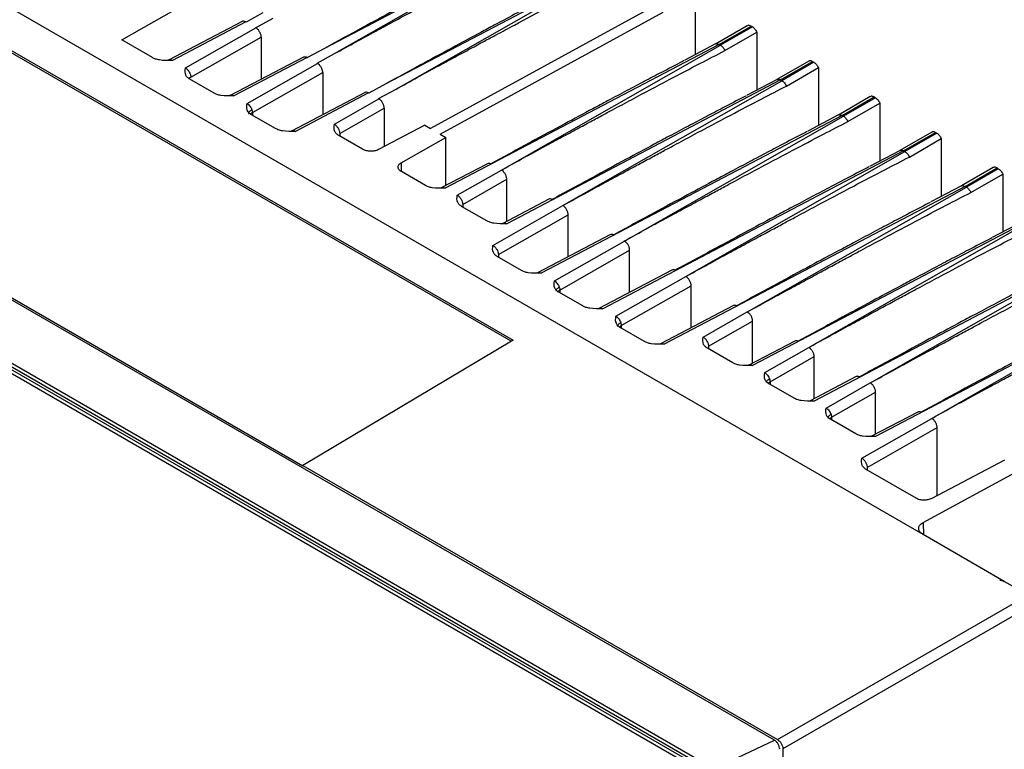
# Model space of a CAD drawing. Extents: x 0 to 16.5, y 0 to 11.7.
# Drawn here: x 12.4 to 12.8, y 8.2 to 8.5 of the extents above; entities that cross this region are included whole.
import ezdxf

# ---------------------------------------------------------------- set-up
doc = ezdxf.new("R2010")
doc.units = 0
doc.linetypes.add('SLD-SOLID', pattern=[0])
doc.layers.get('0').update_dxf_attribs({"linetype": 'CONTINUOUS'})

msp = doc.modelspace()

# ---------------------------------------------------------------- linework, layer by layer
at = {"color": 7, "linetype": 'SLD-SOLID'}
for p, q in [((12.80546, 8.27647), (12.34014, 8.5451)), ((12.6362, 8.53655), (12.54453, 8.48844)), ((12.54894, 8.48616), (12.63676, 8.53623)), ((12.32515, 8.53535), (12.62674, 8.36125)), ((12.62587, 8.36073), (12.32515, 8.53433)), ((12.45624, 8.49213), (12.51525, 8.52578)), ((12.66299, 8.52108), (12.57133, 8.47297)), ((12.57574, 8.47069), (12.66356, 8.52076)), ((12.70608, 8.51228), (12.70608, 8.48566)), ((12.74064, 8.1868), (12.18388, 8.50821)), ((12.68798, 8.50666), (12.59075, 8.45347)), ((12.51774, 8.50391), (12.51037, 8.49988)), ((12.51454, 8.49747), (12.52215, 8.50162)), ((12.59493, 8.45106), (12.69216, 8.50425)), ((12.50869, 8.50018), (12.47659, 8.48333)), ((12.51022, 8.49996), (12.4783, 8.48321)), ((12.48403, 8.4799), (12.5147, 8.49738)), ((12.51022, 8.49996), (12.51037, 8.49988)), ((12.51454, 8.49747), (12.5147, 8.49738)), ((12.72886, 8.49835), (12.71496, 8.49032)), ((12.71658, 8.49015), (12.7305, 8.49818)), ((12.73107, 8.49786), (12.71715, 8.48982)), ((12.7305, 8.49818), (12.73107, 8.49786)), ((12.48634, 8.47587), (12.51702, 8.49336)), ((12.51702, 8.49336), (12.51702, 8.47502)), ((12.71909, 8.48748), (12.73301, 8.49551)), ((12.73301, 8.49551), (12.73301, 8.47026)), ((12.71358, 8.17318), (12.16453, 8.49014)), ((12.71424, 8.17436), (12.16518, 8.49132)), ((12.46963, 8.4844), (12.45624, 8.49213)), ((12.54453, 8.48844), (12.53716, 8.48441)), ((12.71658, 8.49015), (12.59719, 8.42748)), ((12.62244, 8.43582), (12.71715, 8.48982)), ((12.71503, 8.49036), (12.70167, 8.48334)), ((12.71658, 8.49015), (12.71715, 8.48982)), ((12.16642, 8.48633), (12.71039, 8.1723)), ((12.16707, 8.4875), (12.71104, 8.17348)), ((12.53542, 8.48468), (12.50341, 8.46788)), ((12.53702, 8.48449), (12.50509, 8.46774)), ((12.53702, 8.48449), (12.53716, 8.48441)), ((12.54134, 8.482), (12.54894, 8.48616)), ((12.23351, 8.4805), (12.5351, 8.3064)), ((12.47666, 8.48337), (12.47641, 8.48327)), ((12.51083, 8.46443), (12.54149, 8.48191)), ((12.54134, 8.482), (12.54149, 8.48191)), ((12.75566, 8.48288), (12.74176, 8.47485)), ((12.74338, 8.47468), (12.7573, 8.48271)), ((12.75786, 8.48239), (12.74394, 8.47435)), ((12.74589, 8.47201), (12.75981, 8.48005)), ((12.7573, 8.48271), (12.75786, 8.48239)), ((12.75981, 8.48005), (12.75981, 8.45479)), ((12.51317, 8.46042), (12.54381, 8.47789)), ((12.54381, 8.47789), (12.54381, 8.45955)), ((12.49643, 8.46893), (12.48589, 8.47501)), ((12.57133, 8.47297), (12.56396, 8.46894)), ((12.74338, 8.47468), (12.62399, 8.41201)), ((12.64923, 8.42035), (12.74394, 8.47435)), ((12.74182, 8.47489), (12.72846, 8.46788)), ((12.74338, 8.47468), (12.74394, 8.47435)), ((12.50365, 8.46799), (12.50316, 8.46773)), ((12.56228, 8.46925), (12.53018, 8.4524)), ((12.56381, 8.46903), (12.53189, 8.45227)), ((12.56381, 8.46903), (12.56396, 8.46894)), ((12.56813, 8.46653), (12.57574, 8.47069)), ((12.78245, 8.46741), (12.76855, 8.45938)), ((12.77017, 8.45921), (12.78409, 8.46725)), ((12.78466, 8.46692), (12.77074, 8.45889)), ((12.78409, 8.46725), (12.78466, 8.46692)), ((12.54888, 8.45537), (12.56829, 8.46644)), ((12.56813, 8.46653), (12.56829, 8.46644)), ((12.77268, 8.45654), (12.7866, 8.46458)), ((12.7866, 8.46458), (12.7866, 8.43933)), ((12.51317, 8.46042), (12.5122, 8.45955)), ((12.52322, 8.45346), (12.51271, 8.45953)), ((12.51317, 8.46042), (12.51317, 8.45927)), ((12.55122, 8.45137), (12.57061, 8.46242)), ((12.57061, 8.46242), (12.57061, 8.44562)), ((12.77017, 8.45921), (12.63907, 8.3904)), ((12.67603, 8.40489), (12.77074, 8.45889)), ((12.76862, 8.45942), (12.75526, 8.45241)), ((12.77017, 8.45921), (12.77074, 8.45889)), ((12.58829, 8.4549), (12.5681, 8.4443)), ((12.58829, 8.4549), (12.59075, 8.45347)), ((12.53027, 8.45245), (12.53, 8.45233)), ((12.56121, 8.44444), (12.55076, 8.45048)), ((12.55122, 8.45137), (12.55122, 8.45021)), ((12.57801, 8.43858), (12.5974, 8.44963)), ((12.59493, 8.45106), (12.5974, 8.44963)), ((12.5974, 8.42862), (12.5974, 8.44963)), ((12.80925, 8.45194), (12.79535, 8.44392)), ((12.79697, 8.44374), (12.81089, 8.45178)), ((12.81145, 8.45145), (12.79753, 8.44342)), ((12.81089, 8.45178), (12.81145, 8.45145)), ((12.79948, 8.44107), (12.8134, 8.44911)), ((12.8134, 8.44911), (12.8134, 8.42386)), ((12.79697, 8.44374), (12.66586, 8.37493)), ((12.70282, 8.38942), (12.79753, 8.44342)), ((12.79541, 8.44395), (12.78205, 8.43694)), ((12.79697, 8.44374), (12.79753, 8.44342)), ((12.57801, 8.43858), (12.57801, 8.43475)), ((12.61559, 8.43816), (12.59548, 8.42761)), ((12.58853, 8.42867), (12.57808, 8.4347)), ((12.60247, 8.42444), (12.62167, 8.43539)), ((12.62166, 8.4354), (12.62244, 8.43582)), ((12.62167, 8.43539), (12.62166, 8.4354)), ((12.83604, 8.43647), (12.82214, 8.42845)), ((12.82376, 8.42827), (12.83768, 8.43631)), ((12.83825, 8.43598), (12.82433, 8.42795)), ((12.82627, 8.42561), (12.84019, 8.43364)), ((12.83768, 8.43631), (12.83825, 8.43598)), ((12.84019, 8.43364), (12.84019, 8.40839)), ((12.60481, 8.42043), (12.62399, 8.43137)), ((12.62399, 8.41304), (12.62399, 8.43137)), ((12.82376, 8.42827), (12.69266, 8.35946)), ((12.82221, 8.42848), (12.80885, 8.42147)), ((12.82376, 8.42827), (12.82433, 8.42795)), ((12.59558, 8.42766), (12.5953, 8.42754)), ((12.72962, 8.37395), (12.82433, 8.42795)), ((12.60481, 8.42043), (12.60481, 8.41928)), ((12.61801, 8.40255), (12.64847, 8.41992)), ((12.64238, 8.42269), (12.62228, 8.41214)), ((12.64845, 8.41993), (12.64923, 8.42035)), ((12.64847, 8.41992), (12.64845, 8.41993)), ((12.61532, 8.4132), (12.60435, 8.41954)), ((12.62035, 8.39855), (12.65079, 8.4159)), ((12.65079, 8.39757), (12.65079, 8.4159)), ((12.62237, 8.41219), (12.6221, 8.41208)), ((12.85056, 8.41281), (12.73117, 8.35014)), ((12.75641, 8.35848), (12.85112, 8.41248)), ((12.849, 8.41301), (12.83564, 8.406)), ((12.66918, 8.40723), (12.63738, 8.39054)), ((12.6448, 8.38709), (12.67526, 8.40445)), ((12.67525, 8.40446), (12.67603, 8.40489)), ((12.67526, 8.40445), (12.67525, 8.40446)), ((12.62035, 8.39855), (12.62035, 8.39739)), ((12.64714, 8.38308), (12.67758, 8.40043)), ((12.67758, 8.3821), (12.67758, 8.40043)), ((12.6304, 8.39159), (12.61989, 8.39765)), ((12.87735, 8.39734), (12.75796, 8.33467)), ((12.7832, 8.34301), (12.87792, 8.39701)), ((12.63763, 8.39065), (12.63713, 8.39039)), ((12.69597, 8.39176), (12.66418, 8.37507)), ((12.6716, 8.37162), (12.70206, 8.38898)), ((12.70204, 8.38899), (12.70282, 8.38942)), ((12.70206, 8.38898), (12.70204, 8.38899)), ((12.64714, 8.38308), (12.64617, 8.38221)), ((12.6572, 8.37612), (12.64669, 8.38219)), ((12.64714, 8.38308), (12.64714, 8.38192)), ((12.67394, 8.36761), (12.70438, 8.38497)), ((12.70438, 8.36664), (12.70438, 8.38497)), ((12.90415, 8.38187), (12.78476, 8.3192)), ((12.81, 8.32754), (12.90471, 8.38154)), ((12.66442, 8.37518), (12.66392, 8.37492)), ((12.72277, 8.37629), (12.69095, 8.35959)), ((12.70965, 8.36256), (12.72885, 8.37351)), ((12.72884, 8.37352), (12.72962, 8.37395)), ((12.72885, 8.37351), (12.72884, 8.37352)), ((12.71199, 8.35856), (12.73117, 8.3695)), ((12.73117, 8.35117), (12.73117, 8.3695)), ((12.67394, 8.36761), (12.67297, 8.36674)), ((12.68399, 8.36065), (12.67348, 8.36672)), ((12.67394, 8.36761), (12.67394, 8.36646)), ((12.62674, 8.36125), (12.5351, 8.3065)), ((12.69104, 8.35964), (12.69077, 8.35952)), ((12.74956, 8.36082), (12.72948, 8.35028)), ((12.80547, 8.28168), (12.95174, 8.36159)), ((12.7225, 8.35133), (12.71153, 8.35767)), ((12.71199, 8.35856), (12.71199, 8.3574)), ((12.73644, 8.3471), (12.75565, 8.35805)), ((12.75563, 8.35806), (12.75641, 8.35848)), ((12.75565, 8.35805), (12.75563, 8.35806)), ((12.73878, 8.34309), (12.75797, 8.35403)), ((12.75797, 8.3357), (12.75797, 8.35403)), ((12.72973, 8.35039), (12.72923, 8.35013)), ((12.73878, 8.34309), (12.73781, 8.34222)), ((12.73878, 8.34309), (12.73878, 8.34193)), ((12.77636, 8.34535), (12.75628, 8.33481)), ((12.76324, 8.33163), (12.78244, 8.34258)), ((12.78243, 8.34259), (12.7832, 8.34301)), ((12.78244, 8.34258), (12.78243, 8.34259)), ((12.7493, 8.33586), (12.73833, 8.3422)), ((12.76558, 8.32762), (12.78476, 8.33856)), ((12.78476, 8.32023), (12.78476, 8.33856)), ((12.75652, 8.33493), (12.75602, 8.33466)), ((12.80315, 8.32988), (12.78305, 8.31933)), ((12.76558, 8.32762), (12.76461, 8.32675)), ((12.77609, 8.32039), (12.76512, 8.32673)), ((12.76558, 8.32762), (12.76558, 8.32647)), ((12.77878, 8.30974), (12.80924, 8.32711)), ((12.80922, 8.32712), (12.81, 8.32754)), ((12.80924, 8.32711), (12.80922, 8.32712)), ((12.78112, 8.30574), (12.81156, 8.32309)), ((12.81156, 8.29337), (12.81156, 8.32309)), ((12.78314, 8.31938), (12.78287, 8.31927)), ((12.84088, 8.30884), (12.80928, 8.29217)), ((12.5351, 8.3065), (12.74202, 8.18705)), ((12.5351, 8.3065), (12.5351, 8.3064)), ((12.80238, 8.29231), (12.78066, 8.30484)), ((12.78112, 8.30574), (12.78112, 8.30458)), ((12.80547, 8.28168), (12.80571, 8.27633)), ((12.84085, 8.25604), (12.80546, 8.27647)), ((12.85119, 8.25007), (12.84085, 8.25604)), ((12.74202, 8.18705), (12.85119, 8.25007)), ((12.85351, 8.24605), (12.74434, 8.18303)), ((12.71424, 8.17436), (12.74064, 8.1868)), ((12.74434, 8.18303), (12.74434, 7.06756))]:
    msp.add_line(p, q, dxfattribs=at)
at = {"color": 7, "linetype": 'SLD-SOLID', "flags": 128}
msp.add_lwpolyline([(12.48634, 8.47587), (12.48576, 8.47545), (12.4856, 8.4753)], dxfattribs=at)
at = {"color": 7, "linetype": 'SLD-SOLID'}
for points, knots in [([(12.63439, 8.5366), (12.63259, 8.53566), (12.62876, 8.53367), (12.62268, 8.53048), (12.61592, 8.52692), (12.60848, 8.52297), (12.60036, 8.51865), (12.59274, 8.51457), (12.58419, 8.50997), (12.57399, 8.50447), (12.56022, 8.49701), (12.55008, 8.49147), (12.54453, 8.48844)], [0, 0, 0, 0, 0.060143, 0.12785, 0.203121, 0.285957, 0.376357, 0.474321, 0.540365, 0.661588, 0.8148, 1, 1, 1, 1]), ([(12.54894, 8.48616), (12.55208, 8.48787), (12.55807, 8.49114), (12.56663, 8.4958), (12.57433, 8.49998), (12.58118, 8.50369), (12.58718, 8.50692), (12.59354, 8.51035), (12.60287, 8.51536), (12.61472, 8.52167), (12.6274, 8.52838), (12.6351, 8.53238), (12.63857, 8.53419)], [0, 0, 0, 0, 0.104965, 0.20042, 0.286365, 0.362799, 0.429724, 0.487139, 0.575522, 0.7423, 0.883793, 1, 1, 1, 1]), ([(12.66119, 8.52113), (12.65939, 8.52019), (12.65556, 8.5182), (12.64948, 8.51502), (12.64271, 8.51145), (12.63527, 8.50751), (12.62715, 8.50318), (12.61953, 8.4991), (12.61099, 8.49451), (12.60079, 8.489), (12.58702, 8.48154), (12.57688, 8.476), (12.57133, 8.47297)], [0, 0, 0, 0, 0.060143, 0.12785, 0.203121, 0.285957, 0.376357, 0.474321, 0.540365, 0.661588, 0.8148, 1, 1, 1, 1]), ([(12.57574, 8.47069), (12.57887, 8.4724), (12.58486, 8.47568), (12.59342, 8.48033), (12.60113, 8.48451), (12.60798, 8.48822), (12.61397, 8.49146), (12.62033, 8.49488), (12.62967, 8.49989), (12.64152, 8.5062), (12.6542, 8.51291), (12.66189, 8.51692), (12.66536, 8.51872)], [0, 0, 0, 0, 0.1049649, 0.2004198, 0.2863646, 0.3627993, 0.4297239, 0.4871385, 0.5755219, 0.7423003, 0.8837925, 1, 1, 1, 1]), ([(12.51022, 8.49996), (12.50992, 8.5001), (12.50933, 8.50038), (12.50886, 8.50022), (12.50862, 8.50014)], [0, 0, 0, 0, 0.501531, 1, 1, 1, 1]), ([(12.51702, 8.49336), (12.51701, 8.49355), (12.51699, 8.49392), (12.5168, 8.49471), (12.51636, 8.4957), (12.51559, 8.49675), (12.51499, 8.49717), (12.5147, 8.49738)], [0, 0, 0, 0, 0.129374, 0.257617, 0.509482, 0.756933, 1, 1, 1, 1]), ([(12.7305, 8.49818), (12.73028, 8.49829), (12.72983, 8.4985), (12.72926, 8.49853), (12.72899, 8.49838), (12.72888, 8.49832)], [0, 0, 0, 0, 0.370866, 0.741731, 1, 1, 1, 1]), ([(12.73107, 8.49786), (12.73126, 8.49773), (12.73164, 8.49748), (12.73218, 8.49691), (12.73266, 8.49625), (12.7329, 8.49576), (12.73301, 8.49551)], [0, 0, 0, 0, 0.249875, 0.499995, 0.74986, 1, 1, 1, 1]), ([(12.715, 8.4903), (12.7151, 8.49036), (12.71535, 8.4905), (12.71591, 8.49047), (12.71636, 8.49025), (12.71658, 8.49015)], [0, 0, 0, 0, 0.230079, 0.613648, 1, 1, 1, 1]), ([(12.71715, 8.48982), (12.71734, 8.48969), (12.71773, 8.48943), (12.71828, 8.48886), (12.71875, 8.4882), (12.71898, 8.48772), (12.71909, 8.48748)], [0, 0, 0, 0, 0.255003, 0.506661, 0.754989, 1, 1, 1, 1]), ([(12.4783, 8.48321), (12.47637, 8.48315), (12.47384, 8.48307), (12.47095, 8.48375), (12.47006, 8.48419), (12.46963, 8.4844)], [0, 0, 0, 0, 0.622105, 0.816219, 1, 1, 1, 1]), ([(12.53542, 8.48467), (12.53562, 8.48474), (12.53596, 8.48486), (12.53652, 8.48474), (12.53685, 8.48458), (12.53702, 8.48449)], [0, 0, 0, 0, 0.44277, 0.72152, 1, 1, 1, 1]), ([(12.62244, 8.43582), (12.62541, 8.43745), (12.63111, 8.44056), (12.63933, 8.44503), (12.64684, 8.44911), (12.65366, 8.4528), (12.65978, 8.45611), (12.6652, 8.45903), (12.67131, 8.46231), (12.68111, 8.46756), (12.69387, 8.47433), (12.70745, 8.48148), (12.71553, 8.48564), (12.71909, 8.48748)], [0, 0, 0, 0, 0.092137, 0.177067, 0.25479, 0.325306, 0.388616, 0.444719, 0.493615, 0.57838, 0.748855, 0.889394, 1, 1, 1, 1]), ([(12.47663, 8.48336), (12.47687, 8.48344), (12.47722, 8.48356), (12.47782, 8.48344), (12.47814, 8.48328), (12.4783, 8.48321)], [0, 0, 0, 0, 0.489844, 0.742642, 1, 1, 1, 1]), ([(12.48589, 8.47501), (12.48553, 8.47526), (12.48478, 8.47577), (12.48366, 8.47741), (12.48387, 8.47882), (12.48403, 8.4799)], [0, 0, 0, 0, 0.183863, 0.378363, 1, 1, 1, 1]), ([(12.48403, 8.4799), (12.48433, 8.47967), (12.48492, 8.47923), (12.48567, 8.47817), (12.4861, 8.47721), (12.4863, 8.47643), (12.48633, 8.47606), (12.48634, 8.47587)], [0, 0, 0, 0, 0.253341, 0.499294, 0.738266, 0.866412, 1, 1, 1, 1]), ([(12.54381, 8.47789), (12.5438, 8.47808), (12.54378, 8.47845), (12.54359, 8.47924), (12.54316, 8.48023), (12.54238, 8.48128), (12.54179, 8.4817), (12.54149, 8.48191)], [0, 0, 0, 0, 0.129374, 0.257617, 0.509482, 0.756933, 1, 1, 1, 1]), ([(12.70138, 8.48314), (12.70115, 8.48301), (12.69782, 8.48131), (12.69204, 8.47829), (12.68395, 8.47405), (12.67615, 8.46992), (12.66863, 8.46592), (12.65958, 8.46109), (12.6484, 8.45509), (12.63357, 8.44708), (12.62282, 8.44123), (12.61702, 8.43807)], [0, 0, 0, 0, 0.008435, 0.118574, 0.205442, 0.296113, 0.396009, 0.472887, 0.617878, 0.793582, 1, 1, 1, 1]), ([(12.7573, 8.48271), (12.75707, 8.48282), (12.75663, 8.48303), (12.75606, 8.48307), (12.75578, 8.48291), (12.75567, 8.48285)], [0, 0, 0, 0, 0.370866, 0.741731, 1, 1, 1, 1]), ([(12.75786, 8.48239), (12.75805, 8.48226), (12.75844, 8.48201), (12.75898, 8.48144), (12.75946, 8.48078), (12.75969, 8.48029), (12.75981, 8.48005)], [0, 0, 0, 0, 0.249254, 0.499953, 0.749247, 1, 1, 1, 1]), ([(12.64923, 8.42035), (12.6522, 8.42198), (12.65791, 8.4251), (12.66612, 8.42957), (12.67364, 8.43364), (12.68045, 8.43733), (12.68657, 8.44064), (12.692, 8.44356), (12.69811, 8.44684), (12.70791, 8.45209), (12.72066, 8.45886), (12.73424, 8.46601), (12.74233, 8.47018), (12.74589, 8.47201)], [0, 0, 0, 0, 0.092137, 0.177067, 0.25479, 0.325306, 0.388616, 0.444719, 0.493615, 0.57838, 0.748855, 0.889394, 1, 1, 1, 1]), ([(12.74179, 8.47483), (12.74189, 8.47489), (12.74215, 8.47503), (12.7427, 8.475), (12.74315, 8.47479), (12.74338, 8.47468)], [0, 0, 0, 0, 0.2300789, 0.6136483, 1, 1, 1, 1]), ([(12.74394, 8.47435), (12.74414, 8.47422), (12.74453, 8.47397), (12.74507, 8.47339), (12.74555, 8.47273), (12.74577, 8.47225), (12.74589, 8.47201)], [0, 0, 0, 0, 0.255021, 0.506685, 0.755006, 1, 1, 1, 1]), ([(12.50509, 8.46774), (12.50317, 8.46768), (12.50064, 8.4676), (12.49774, 8.46828), (12.49686, 8.46872), (12.49643, 8.46893)], [0, 0, 0, 0, 0.621994, 0.816165, 1, 1, 1, 1]), ([(12.50365, 8.46796), (12.5037, 8.46798), (12.50391, 8.46809), (12.50441, 8.46804), (12.50486, 8.46784), (12.50509, 8.46774)], [0, 0, 0, 0, 0.133717, 0.564978, 1, 1, 1, 1]), ([(12.56381, 8.46903), (12.56351, 8.46916), (12.56292, 8.46944), (12.56245, 8.46928), (12.56221, 8.46921)], [0, 0, 0, 0, 0.501531, 1, 1, 1, 1]), ([(12.72818, 8.46767), (12.72794, 8.46755), (12.72461, 8.46584), (12.71884, 8.46282), (12.71075, 8.45858), (12.70295, 8.45445), (12.69543, 8.45045), (12.68638, 8.44562), (12.67519, 8.43962), (12.66037, 8.43161), (12.64962, 8.42576), (12.64381, 8.4226)], [0, 0, 0, 0, 0.008435, 0.118574, 0.205442, 0.296113, 0.396009, 0.472887, 0.617878, 0.793582, 1, 1, 1, 1]), ([(12.78409, 8.46725), (12.78387, 8.46735), (12.78342, 8.46757), (12.78285, 8.4676), (12.78258, 8.46745), (12.78247, 8.46738)], [0, 0, 0, 0, 0.370866, 0.741731, 1, 1, 1, 1]), ([(12.78466, 8.46692), (12.78485, 8.4668), (12.78523, 8.46654), (12.78577, 8.46597), (12.78625, 8.46531), (12.78649, 8.46482), (12.7866, 8.46458)], [0, 0, 0, 0, 0.249254, 0.499953, 0.749247, 1, 1, 1, 1]), ([(12.51271, 8.45953), (12.51235, 8.45978), (12.5116, 8.46028), (12.51047, 8.46193), (12.51067, 8.46335), (12.51083, 8.46443)], [0, 0, 0, 0, 0.183751, 0.37802, 1, 1, 1, 1]), ([(12.51083, 8.46443), (12.51105, 8.46427), (12.51148, 8.46397), (12.51208, 8.46327), (12.51259, 8.46248), (12.51282, 8.46192), (12.51293, 8.46164)], [0, 0, 0, 0, 0.253159, 0.50413, 0.753035, 1, 1, 1, 1]), ([(12.57061, 8.46242), (12.5706, 8.46261), (12.57058, 8.46298), (12.57039, 8.46377), (12.56995, 8.46477), (12.56918, 8.46581), (12.56858, 8.46623), (12.56829, 8.46644)], [0, 0, 0, 0, 0.129374, 0.257617, 0.509482, 0.756933, 1, 1, 1, 1]), ([(12.51293, 8.46164), (12.51255, 8.46139), (12.51197, 8.461), (12.51159, 8.46053), (12.51146, 8.46024), (12.51151, 8.46009), (12.51153, 8.46004)], [0, 0, 0, 0, 0.412722, 0.634427, 0.860763, 1, 1, 1, 1]), ([(12.51293, 8.46164), (12.51299, 8.46143), (12.51312, 8.46101), (12.51315, 8.46062), (12.51317, 8.46042)], [0, 0, 0, 0, 0.4849729, 1, 1, 1, 1]), ([(12.76859, 8.45937), (12.76869, 8.45942), (12.76894, 8.45956), (12.7695, 8.45953), (12.76995, 8.45932), (12.77017, 8.45921)], [0, 0, 0, 0, 0.230079, 0.613648, 1, 1, 1, 1]), ([(12.77074, 8.45889), (12.77093, 8.45876), (12.77132, 8.4585), (12.77187, 8.45792), (12.77234, 8.45727), (12.77257, 8.45678), (12.77268, 8.45654)], [0, 0, 0, 0, 0.255021, 0.506685, 0.755006, 1, 1, 1, 1]), ([(12.55076, 8.45048), (12.55039, 8.45072), (12.54964, 8.45124), (12.54852, 8.45288), (12.54872, 8.4543), (12.54888, 8.45537)], [0, 0, 0, 0, 0.1851121, 0.3809356, 1, 1, 1, 1]), ([(12.54888, 8.45537), (12.54903, 8.45527), (12.54933, 8.45507), (12.5499, 8.45451), (12.55053, 8.45366), (12.55096, 8.45269), (12.55117, 8.45192), (12.5512, 8.45156), (12.55122, 8.45137)], [0, 0, 0, 0, 0.128616, 0.254961, 0.499802, 0.739729, 0.867446, 1, 1, 1, 1]), ([(12.67603, 8.40489), (12.679, 8.40651), (12.6847, 8.40963), (12.69291, 8.4141), (12.70043, 8.41818), (12.70725, 8.42187), (12.71337, 8.42517), (12.71879, 8.42809), (12.7249, 8.43137), (12.7347, 8.43662), (12.74746, 8.4434), (12.76104, 8.45054), (12.76912, 8.45471), (12.77268, 8.45654)], [0, 0, 0, 0, 0.092137, 0.177067, 0.25479, 0.325306, 0.388616, 0.444719, 0.493615, 0.57838, 0.748855, 0.889394, 1, 1, 1, 1]), ([(12.53189, 8.45227), (12.52997, 8.45221), (12.52745, 8.45214), (12.52455, 8.45281), (12.52366, 8.45325), (12.52322, 8.45346)], [0, 0, 0, 0, 0.6190906, 0.8148219, 1, 1, 1, 1]), ([(12.53026, 8.45243), (12.53049, 8.45251), (12.53095, 8.45268), (12.53157, 8.45241), (12.53189, 8.45227)], [0, 0, 0, 0, 0.478974, 1, 1, 1, 1]), ([(12.75497, 8.4522), (12.75474, 8.45208), (12.75141, 8.45037), (12.74563, 8.44735), (12.73754, 8.44311), (12.72974, 8.43898), (12.72222, 8.43498), (12.71317, 8.43015), (12.70199, 8.42415), (12.68716, 8.41614), (12.67641, 8.41029), (12.67061, 8.40713)], [0, 0, 0, 0, 0.008435, 0.118574, 0.205442, 0.296113, 0.396009, 0.472887, 0.617878, 0.793582, 1, 1, 1, 1]), ([(12.81089, 8.45178), (12.81066, 8.45188), (12.81022, 8.4521), (12.80965, 8.45213), (12.80937, 8.45198), (12.80926, 8.45191)], [0, 0, 0, 0, 0.370866, 0.741731, 1, 1, 1, 1]), ([(12.81145, 8.45145), (12.81164, 8.45133), (12.81203, 8.45107), (12.81257, 8.45051), (12.81305, 8.44985), (12.81328, 8.44936), (12.8134, 8.44911)], [0, 0, 0, 0, 0.249254, 0.499953, 0.749247, 1, 1, 1, 1]), ([(12.5681, 8.4443), (12.56784, 8.44418), (12.56732, 8.44394), (12.56616, 8.44365), (12.56464, 8.44352), (12.56313, 8.44371), (12.56198, 8.44405), (12.56147, 8.44431), (12.56121, 8.44444)], [0, 0, 0, 0, 0.134738, 0.269884, 0.50002, 0.730139, 0.865164, 1, 1, 1, 1]), ([(12.70282, 8.38942), (12.70579, 8.39104), (12.7115, 8.39416), (12.71971, 8.39863), (12.72722, 8.40271), (12.73404, 8.4064), (12.74016, 8.4097), (12.74559, 8.41262), (12.7517, 8.41591), (12.7615, 8.42115), (12.77425, 8.42793), (12.78783, 8.43507), (12.79592, 8.43924), (12.79948, 8.44107)], [0, 0, 0, 0, 0.092137, 0.177067, 0.25479, 0.325306, 0.388616, 0.444719, 0.493615, 0.57838, 0.748855, 0.889394, 1, 1, 1, 1]), ([(12.79538, 8.4439), (12.79548, 8.44395), (12.79574, 8.4441), (12.79629, 8.44406), (12.79674, 8.44385), (12.79697, 8.44374)], [0, 0, 0, 0, 0.230079, 0.613648, 1, 1, 1, 1]), ([(12.79753, 8.44342), (12.79773, 8.44329), (12.79812, 8.44303), (12.79866, 8.44246), (12.79914, 8.4418), (12.79936, 8.44131), (12.79948, 8.44107)], [0, 0, 0, 0, 0.255021, 0.506685, 0.755006, 1, 1, 1, 1]), ([(12.57808, 8.4347), (12.57785, 8.43485), (12.5774, 8.43515), (12.57683, 8.4358), (12.57653, 8.43666), (12.5768, 8.43751), (12.57734, 8.43815), (12.57779, 8.43844), (12.57801, 8.43858)], [0, 0, 0, 0, 0.134719, 0.269856, 0.499975, 0.73011, 0.865145, 1, 1, 1, 1]), ([(12.61702, 8.43807), (12.61674, 8.43818), (12.6162, 8.43839), (12.61579, 8.43822), (12.6156, 8.43814)], [0, 0, 0, 0, 0.525612, 1, 1, 1, 1]), ([(12.78177, 8.43673), (12.78153, 8.43661), (12.7782, 8.4349), (12.77243, 8.43188), (12.76434, 8.42764), (12.75654, 8.42352), (12.74902, 8.41952), (12.73997, 8.41468), (12.72878, 8.40868), (12.71396, 8.40068), (12.70321, 8.39482), (12.6974, 8.39166)], [0, 0, 0, 0, 0.008435, 0.118574, 0.205442, 0.296113, 0.396009, 0.472887, 0.617878, 0.793582, 1, 1, 1, 1]), ([(12.62399, 8.43137), (12.62398, 8.43156), (12.62396, 8.43193), (12.62377, 8.43272), (12.62334, 8.43371), (12.62256, 8.43476), (12.62197, 8.43518), (12.62167, 8.43539)], [0, 0, 0, 0, 0.129374, 0.257617, 0.509482, 0.756933, 1, 1, 1, 1]), ([(12.83768, 8.43631), (12.83746, 8.43642), (12.83701, 8.43663), (12.83644, 8.43666), (12.83617, 8.43651), (12.83606, 8.43645)], [0, 0, 0, 0, 0.370866, 0.741731, 1, 1, 1, 1]), ([(12.83825, 8.43598), (12.83844, 8.43586), (12.83882, 8.43561), (12.83936, 8.43504), (12.83984, 8.43438), (12.84008, 8.43389), (12.84019, 8.43364)], [0, 0, 0, 0, 0.249254, 0.499953, 0.749247, 1, 1, 1, 1]), ([(12.59719, 8.42748), (12.59527, 8.42742), (12.59275, 8.42735), (12.58985, 8.42802), (12.58896, 8.42846), (12.58853, 8.42867)], [0, 0, 0, 0, 0.619075, 0.814812, 1, 1, 1, 1]), ([(12.82218, 8.42843), (12.82228, 8.42848), (12.82253, 8.42863), (12.82309, 8.42859), (12.82354, 8.42838), (12.82376, 8.42827)], [0, 0, 0, 0, 0.2300789, 0.6136483, 1, 1, 1, 1]), ([(12.59557, 8.42764), (12.59579, 8.42772), (12.59613, 8.42783), (12.59671, 8.42771), (12.59703, 8.42756), (12.59719, 8.42748)], [0, 0, 0, 0, 0.4761568, 0.7357364, 1, 1, 1, 1]), ([(12.60435, 8.41954), (12.60398, 8.41979), (12.60323, 8.4203), (12.60211, 8.42195), (12.60231, 8.42336), (12.60247, 8.42444)], [0, 0, 0, 0, 0.185115, 0.380941, 1, 1, 1, 1]), ([(12.60247, 8.42444), (12.60262, 8.42433), (12.60292, 8.42413), (12.60349, 8.42357), (12.60412, 8.42272), (12.60455, 8.42176), (12.60476, 8.42099), (12.60479, 8.42062), (12.60481, 8.42043)], [0, 0, 0, 0, 0.128611, 0.25495, 0.499776, 0.73973, 0.86745, 1, 1, 1, 1]), ([(12.72962, 8.37395), (12.73258, 8.37557), (12.73829, 8.37869), (12.7465, 8.38316), (12.75402, 8.38724), (12.76084, 8.39093), (12.76696, 8.39423), (12.77238, 8.39715), (12.77849, 8.40044), (12.78829, 8.40568), (12.80105, 8.41246), (12.81463, 8.41961), (12.82271, 8.42377), (12.82627, 8.42561)], [0, 0, 0, 0, 0.0921366, 0.1770665, 0.2547897, 0.3253061, 0.3886158, 0.4447187, 0.4936149, 0.57838, 0.7488549, 0.889394, 1, 1, 1, 1]), ([(12.82433, 8.42795), (12.82452, 8.42782), (12.82491, 8.42756), (12.82546, 8.42699), (12.82593, 8.42633), (12.82616, 8.42585), (12.82627, 8.42561)], [0, 0, 0, 0, 0.255021, 0.506685, 0.755006, 1, 1, 1, 1]), ([(12.64381, 8.4226), (12.64353, 8.42271), (12.643, 8.42292), (12.64259, 8.42275), (12.64239, 8.42267)], [0, 0, 0, 0, 0.525612, 1, 1, 1, 1]), ([(12.65079, 8.4159), (12.65078, 8.41609), (12.65076, 8.41646), (12.65057, 8.41725), (12.65013, 8.41824), (12.64936, 8.41929), (12.64876, 8.41971), (12.64847, 8.41992)], [0, 0, 0, 0, 0.129374, 0.257617, 0.509482, 0.756933, 1, 1, 1, 1]), ([(12.80856, 8.42126), (12.80833, 8.42114), (12.805, 8.41944), (12.79922, 8.41641), (12.79113, 8.41217), (12.78333, 8.40805), (12.77581, 8.40405), (12.76676, 8.39922), (12.75558, 8.39321), (12.74075, 8.38521), (12.73, 8.37936), (12.7242, 8.37619)], [0, 0, 0, 0, 0.008435, 0.118574, 0.205442, 0.296113, 0.396009, 0.472887, 0.617878, 0.793582, 1, 1, 1, 1]), ([(12.62399, 8.41201), (12.62207, 8.41196), (12.61955, 8.41188), (12.61665, 8.41255), (12.61576, 8.41299), (12.61532, 8.4132)], [0, 0, 0, 0, 0.619075, 0.814812, 1, 1, 1, 1]), ([(12.62236, 8.41217), (12.62258, 8.41225), (12.62293, 8.41237), (12.62351, 8.41224), (12.62383, 8.41209), (12.62399, 8.41201)], [0, 0, 0, 0, 0.476157, 0.735736, 1, 1, 1, 1]), ([(12.67061, 8.40713), (12.67033, 8.40724), (12.66979, 8.40745), (12.66938, 8.40728), (12.66919, 8.4072)], [0, 0, 0, 0, 0.525612, 1, 1, 1, 1]), ([(12.75641, 8.35848), (12.75938, 8.3601), (12.76509, 8.36322), (12.7733, 8.36769), (12.78081, 8.37177), (12.78763, 8.37546), (12.79375, 8.37876), (12.79918, 8.38168), (12.80529, 8.38497), (12.81509, 8.39022), (12.82784, 8.39699), (12.84142, 8.40414), (12.84951, 8.4083), (12.85307, 8.41014)], [0, 0, 0, 0, 0.0921366, 0.1770665, 0.2547897, 0.3253061, 0.3886158, 0.4447187, 0.4936149, 0.57838, 0.7488549, 0.889394, 1, 1, 1, 1]), ([(12.61989, 8.39765), (12.61953, 8.3979), (12.61877, 8.39842), (12.61765, 8.40006), (12.61785, 8.40148), (12.61801, 8.40255)], [0, 0, 0, 0, 0.185115, 0.380941, 1, 1, 1, 1]), ([(12.61801, 8.40255), (12.61816, 8.40245), (12.61846, 8.40225), (12.61903, 8.40169), (12.61966, 8.40084), (12.6201, 8.39987), (12.6203, 8.3991), (12.62033, 8.39874), (12.62035, 8.39855)], [0, 0, 0, 0, 0.1286107, 0.2549496, 0.499776, 0.7397298, 0.8674498, 1, 1, 1, 1]), ([(12.67758, 8.40043), (12.67757, 8.40062), (12.67755, 8.40099), (12.67736, 8.40178), (12.67693, 8.40278), (12.67615, 8.40382), (12.67556, 8.40424), (12.67526, 8.40445)], [0, 0, 0, 0, 0.129374, 0.257617, 0.509482, 0.756933, 1, 1, 1, 1]), ([(12.83536, 8.40579), (12.83512, 8.40567), (12.83179, 8.40397), (12.82602, 8.40095), (12.81793, 8.3967), (12.81013, 8.39258), (12.80261, 8.38858), (12.79356, 8.38375), (12.78237, 8.37774), (12.76755, 8.36974), (12.7568, 8.36389), (12.75099, 8.36073)], [0, 0, 0, 0, 0.008435, 0.118574, 0.205442, 0.296113, 0.396009, 0.472887, 0.617878, 0.793582, 1, 1, 1, 1]), ([(12.7832, 8.34301), (12.78617, 8.34464), (12.79188, 8.34775), (12.80009, 8.35222), (12.80761, 8.3563), (12.81443, 8.35999), (12.82055, 8.3633), (12.82597, 8.36622), (12.83208, 8.3695), (12.84188, 8.37475), (12.85464, 8.38152), (12.86822, 8.38867), (12.8763, 8.39283), (12.87986, 8.39467)], [0, 0, 0, 0, 0.092137, 0.177067, 0.25479, 0.325306, 0.388616, 0.444719, 0.493615, 0.57838, 0.748855, 0.889394, 1, 1, 1, 1]), ([(12.63907, 8.3904), (12.63714, 8.39034), (12.63461, 8.39026), (12.63172, 8.39094), (12.63083, 8.39138), (12.6304, 8.39159)], [0, 0, 0, 0, 0.621994, 0.816165, 1, 1, 1, 1]), ([(12.63763, 8.39062), (12.63768, 8.39064), (12.63789, 8.39074), (12.63839, 8.3907), (12.63884, 8.3905), (12.63907, 8.3904)], [0, 0, 0, 0, 0.133717, 0.564978, 1, 1, 1, 1]), ([(12.6974, 8.39166), (12.69712, 8.39177), (12.69659, 8.39198), (12.69618, 8.39181), (12.69598, 8.39174)], [0, 0, 0, 0, 0.525612, 1, 1, 1, 1]), ([(12.86215, 8.39032), (12.86192, 8.3902), (12.85859, 8.3885), (12.85281, 8.38548), (12.84472, 8.38124), (12.83692, 8.37711), (12.8294, 8.37311), (12.82035, 8.36828), (12.80917, 8.36228), (12.79434, 8.35427), (12.78359, 8.34842), (12.77779, 8.34526)], [0, 0, 0, 0, 0.008435, 0.118574, 0.205442, 0.296113, 0.396009, 0.472887, 0.617878, 0.793582, 1, 1, 1, 1]), ([(12.64669, 8.38219), (12.64632, 8.38243), (12.64557, 8.38294), (12.64444, 8.38459), (12.64465, 8.386), (12.6448, 8.38709)], [0, 0, 0, 0, 0.183751, 0.37802, 1, 1, 1, 1]), ([(12.6448, 8.38709), (12.64502, 8.38693), (12.64546, 8.38662), (12.64606, 8.38593), (12.64657, 8.38514), (12.64679, 8.38458), (12.6469, 8.3843)], [0, 0, 0, 0, 0.253159, 0.50413, 0.753035, 1, 1, 1, 1]), ([(12.70438, 8.38497), (12.70437, 8.38515), (12.70435, 8.38552), (12.70416, 8.38632), (12.70372, 8.38731), (12.70295, 8.38835), (12.70235, 8.38877), (12.70206, 8.38898)], [0, 0, 0, 0, 0.129374, 0.257617, 0.509482, 0.756933, 1, 1, 1, 1]), ([(12.6469, 8.3843), (12.64653, 8.38405), (12.64595, 8.38366), (12.64557, 8.38319), (12.64543, 8.38289), (12.64549, 8.38275), (12.64551, 8.3827)], [0, 0, 0, 0, 0.412722, 0.634427, 0.860763, 1, 1, 1, 1]), ([(12.6469, 8.3843), (12.64697, 8.38409), (12.6471, 8.38367), (12.64713, 8.38328), (12.64714, 8.38308)], [0, 0, 0, 0, 0.484973, 1, 1, 1, 1]), ([(12.81, 8.32754), (12.81297, 8.32917), (12.81868, 8.33229), (12.82689, 8.33676), (12.8344, 8.34083), (12.84122, 8.34452), (12.84734, 8.34783), (12.85276, 8.35075), (12.85888, 8.35403), (12.86868, 8.35928), (12.88143, 8.36605), (12.89501, 8.3732), (12.9031, 8.37737), (12.90666, 8.3792)], [0, 0, 0, 0, 0.092137, 0.177067, 0.25479, 0.325306, 0.388616, 0.444719, 0.493615, 0.57838, 0.748855, 0.889394, 1, 1, 1, 1]), ([(12.66586, 8.37493), (12.66393, 8.37487), (12.66141, 8.37479), (12.65851, 8.37547), (12.65763, 8.37591), (12.6572, 8.37612)], [0, 0, 0, 0, 0.6219936, 0.8161649, 1, 1, 1, 1]), ([(12.66442, 8.37515), (12.66447, 8.37517), (12.66468, 8.37528), (12.66518, 8.37523), (12.66563, 8.37503), (12.66586, 8.37493)], [0, 0, 0, 0, 0.133717, 0.564978, 1, 1, 1, 1]), ([(12.7242, 8.37619), (12.72392, 8.3763), (12.72338, 8.37651), (12.72297, 8.37635), (12.72278, 8.37627)], [0, 0, 0, 0, 0.525612, 1, 1, 1, 1]), ([(12.73117, 8.3695), (12.73116, 8.36968), (12.73114, 8.37005), (12.73095, 8.37085), (12.73052, 8.37184), (12.72974, 8.37289), (12.72915, 8.37331), (12.72885, 8.37351)], [0, 0, 0, 0, 0.129374, 0.257617, 0.509482, 0.756933, 1, 1, 1, 1]), ([(12.88895, 8.37486), (12.88871, 8.37474), (12.88538, 8.37303), (12.87961, 8.37001), (12.87152, 8.36577), (12.86372, 8.36164), (12.8562, 8.35764), (12.84715, 8.35281), (12.83596, 8.34681), (12.82114, 8.3388), (12.81039, 8.33295), (12.80458, 8.32979)], [0, 0, 0, 0, 0.008435, 0.118574, 0.205442, 0.296113, 0.396009, 0.472887, 0.617878, 0.793582, 1, 1, 1, 1]), ([(12.67348, 8.36672), (12.67312, 8.36697), (12.67237, 8.36747), (12.67124, 8.36912), (12.67144, 8.37054), (12.6716, 8.37162)], [0, 0, 0, 0, 0.183751, 0.37802, 1, 1, 1, 1]), ([(12.6716, 8.37162), (12.67182, 8.37146), (12.67225, 8.37116), (12.67285, 8.37046), (12.67336, 8.36967), (12.67359, 8.36911), (12.6737, 8.36883)], [0, 0, 0, 0, 0.253159, 0.50413, 0.753035, 1, 1, 1, 1]), ([(12.6737, 8.36883), (12.67332, 8.36858), (12.67274, 8.36819), (12.67236, 8.36772), (12.67223, 8.36743), (12.67228, 8.36728), (12.6723, 8.36723)], [0, 0, 0, 0, 0.412722, 0.6344268, 0.8607629, 1, 1, 1, 1]), ([(12.6737, 8.36883), (12.67376, 8.36862), (12.67389, 8.3682), (12.67392, 8.36781), (12.67394, 8.36761)], [0, 0, 0, 0, 0.484973, 1, 1, 1, 1]), ([(12.69266, 8.35946), (12.69074, 8.3594), (12.68822, 8.35933), (12.68532, 8.36), (12.68443, 8.36044), (12.68399, 8.36065)], [0, 0, 0, 0, 0.6190906, 0.8148219, 1, 1, 1, 1]), ([(12.69103, 8.35962), (12.69126, 8.3597), (12.69172, 8.35987), (12.69234, 8.3596), (12.69266, 8.35946)], [0, 0, 0, 0, 0.4789736, 1, 1, 1, 1]), ([(12.71153, 8.35767), (12.71116, 8.35791), (12.71041, 8.35843), (12.70929, 8.36007), (12.70949, 8.36149), (12.70965, 8.36256)], [0, 0, 0, 0, 0.185115, 0.380941, 1, 1, 1, 1]), ([(12.70965, 8.36256), (12.7098, 8.36246), (12.7101, 8.36226), (12.71067, 8.3617), (12.7113, 8.36085), (12.71173, 8.35988), (12.71194, 8.35911), (12.71197, 8.35875), (12.71199, 8.35856)], [0, 0, 0, 0, 0.128611, 0.25495, 0.499776, 0.73973, 0.86745, 1, 1, 1, 1]), ([(12.75099, 8.36073), (12.75071, 8.36084), (12.75018, 8.36104), (12.74977, 8.36088), (12.74957, 8.3608)], [0, 0, 0, 0, 0.525612, 1, 1, 1, 1]), ([(12.75797, 8.35403), (12.75796, 8.35422), (12.75794, 8.35459), (12.75775, 8.35538), (12.75731, 8.35637), (12.75654, 8.35742), (12.75594, 8.35784), (12.75565, 8.35805)], [0, 0, 0, 0, 0.129374, 0.257617, 0.509482, 0.756933, 1, 1, 1, 1]), ([(12.73117, 8.35014), (12.72924, 8.35008), (12.72671, 8.35001), (12.72381, 8.35068), (12.72293, 8.35112), (12.7225, 8.35133)], [0, 0, 0, 0, 0.621994, 0.816165, 1, 1, 1, 1]), ([(12.72973, 8.35036), (12.72978, 8.35038), (12.72999, 8.35049), (12.73048, 8.35044), (12.73094, 8.35024), (12.73117, 8.35014)], [0, 0, 0, 0, 0.133717, 0.564978, 1, 1, 1, 1]), ([(12.73833, 8.3422), (12.73796, 8.34244), (12.73721, 8.34295), (12.73608, 8.3446), (12.73628, 8.34601), (12.73644, 8.3471)], [0, 0, 0, 0, 0.183751, 0.37802, 1, 1, 1, 1]), ([(12.73644, 8.3471), (12.73666, 8.34694), (12.73709, 8.34663), (12.73769, 8.34594), (12.73821, 8.34515), (12.73843, 8.34459), (12.73854, 8.34431)], [0, 0, 0, 0, 0.253159, 0.50413, 0.753035, 1, 1, 1, 1]), ([(12.73854, 8.34431), (12.73816, 8.34406), (12.73758, 8.34367), (12.73721, 8.3432), (12.73707, 8.34291), (12.73712, 8.34276), (12.73714, 8.34271)], [0, 0, 0, 0, 0.412722, 0.634427, 0.860763, 1, 1, 1, 1]), ([(12.73854, 8.34431), (12.7386, 8.3441), (12.73873, 8.34368), (12.73876, 8.34329), (12.73878, 8.34309)], [0, 0, 0, 0, 0.4849729, 1, 1, 1, 1]), ([(12.77779, 8.34526), (12.77751, 8.34537), (12.77697, 8.34558), (12.77656, 8.34541), (12.77637, 8.34533)], [0, 0, 0, 0, 0.525612, 1, 1, 1, 1]), ([(12.78476, 8.33856), (12.78475, 8.33875), (12.78473, 8.33912), (12.78454, 8.33991), (12.78411, 8.3409), (12.78333, 8.34195), (12.78274, 8.34237), (12.78244, 8.34258)], [0, 0, 0, 0, 0.129374, 0.257617, 0.509482, 0.756933, 1, 1, 1, 1]), ([(12.75796, 8.33467), (12.75603, 8.33461), (12.75351, 8.33454), (12.75061, 8.33522), (12.74973, 8.33565), (12.7493, 8.33586)], [0, 0, 0, 0, 0.621994, 0.816165, 1, 1, 1, 1]), ([(12.75652, 8.33489), (12.75657, 8.33492), (12.75678, 8.33502), (12.75728, 8.33497), (12.75773, 8.33477), (12.75796, 8.33467)], [0, 0, 0, 0, 0.133717, 0.564978, 1, 1, 1, 1]), ([(12.76512, 8.32673), (12.76476, 8.32698), (12.76401, 8.32748), (12.76287, 8.32913), (12.76308, 8.33055), (12.76324, 8.33163)], [0, 0, 0, 0, 0.183751, 0.37802, 1, 1, 1, 1]), ([(12.76324, 8.33163), (12.76345, 8.33147), (12.76389, 8.33117), (12.76449, 8.33047), (12.765, 8.32968), (12.76522, 8.32912), (12.76533, 8.32884)], [0, 0, 0, 0, 0.253159, 0.50413, 0.753035, 1, 1, 1, 1]), ([(12.80458, 8.32979), (12.8043, 8.3299), (12.80377, 8.33011), (12.80336, 8.32994), (12.80316, 8.32986)], [0, 0, 0, 0, 0.525612, 1, 1, 1, 1]), ([(12.76533, 8.32884), (12.76496, 8.32859), (12.76438, 8.3282), (12.764, 8.32773), (12.76387, 8.32744), (12.76392, 8.32729), (12.76394, 8.32724)], [0, 0, 0, 0, 0.412722, 0.634427, 0.860763, 1, 1, 1, 1]), ([(12.76533, 8.32884), (12.7654, 8.32863), (12.76553, 8.32821), (12.76556, 8.32782), (12.76558, 8.32762)], [0, 0, 0, 0, 0.484973, 1, 1, 1, 1]), ([(12.81156, 8.32309), (12.81155, 8.32328), (12.81153, 8.32365), (12.81134, 8.32444), (12.8109, 8.32543), (12.81013, 8.32648), (12.80953, 8.3269), (12.80924, 8.32711)], [0, 0, 0, 0, 0.129374, 0.257617, 0.509482, 0.756933, 1, 1, 1, 1]), ([(12.78476, 8.3192), (12.78284, 8.31915), (12.78032, 8.31907), (12.77742, 8.31974), (12.77653, 8.32018), (12.77609, 8.32039)], [0, 0, 0, 0, 0.619067, 0.814808, 1, 1, 1, 1]), ([(12.78313, 8.31936), (12.78335, 8.31944), (12.7837, 8.31956), (12.78428, 8.31943), (12.7846, 8.31928), (12.78476, 8.3192)], [0, 0, 0, 0, 0.476157, 0.735736, 1, 1, 1, 1]), ([(12.78066, 8.30484), (12.7803, 8.30509), (12.77954, 8.30561), (12.77842, 8.30725), (12.77862, 8.30867), (12.77878, 8.30974)], [0, 0, 0, 0, 0.185118, 0.380949, 1, 1, 1, 1]), ([(12.77878, 8.30974), (12.77893, 8.30964), (12.77923, 8.30944), (12.7798, 8.30888), (12.78043, 8.30803), (12.78086, 8.30706), (12.78107, 8.30629), (12.7811, 8.30593), (12.78112, 8.30574)], [0, 0, 0, 0, 0.128611, 0.25495, 0.499776, 0.73973, 0.86745, 1, 1, 1, 1]), ([(12.80928, 8.29217), (12.80902, 8.29205), (12.8085, 8.2918), (12.80734, 8.29151), (12.80582, 8.29138), (12.80431, 8.29157), (12.80316, 8.29191), (12.80264, 8.29217), (12.80238, 8.29231)], [0, 0, 0, 0, 0.134772, 0.269954, 0.50002, 0.730069, 0.86513, 1, 1, 1, 1]), ([(12.80546, 8.27647), (12.80515, 8.27667), (12.80454, 8.27707), (12.80378, 8.27795), (12.80339, 8.27911), (12.80378, 8.28025), (12.80454, 8.28111), (12.80516, 8.28149), (12.80547, 8.28168)], [0, 0, 0, 0, 0.1350067, 0.2703841, 0.4999279, 0.7295237, 0.8648507, 1, 1, 1, 1]), ([(12.83892, 8.25649), (12.83919, 8.25652), (12.83979, 8.25657), (12.84048, 8.25623), (12.84085, 8.25604)], [0, 0, 0, 0, 0.471211, 1, 1, 1, 1]), ([(12.74297, 8.1828), (12.74293, 8.18317), (12.74286, 8.1839), (12.74233, 8.18508), (12.74171, 8.18592), (12.74113, 8.18648), (12.7408, 8.18669), (12.74064, 8.1868)], [0, 0, 0, 0, 0.248475, 0.498419, 0.730356, 0.860557, 1, 1, 1, 1]), ([(12.74202, 8.18705), (12.74232, 8.18683), (12.74293, 8.1864), (12.7437, 8.18534), (12.74423, 8.18415), (12.74431, 8.1834), (12.74434, 8.18303)], [0, 0, 0, 0, 0.25001, 0.5, 0.74999, 1, 1, 1, 1])]:
    msp.add_open_spline(points, degree=3, knots=knots, dxfattribs=at)

doc.saveas('drawing.dxf')
